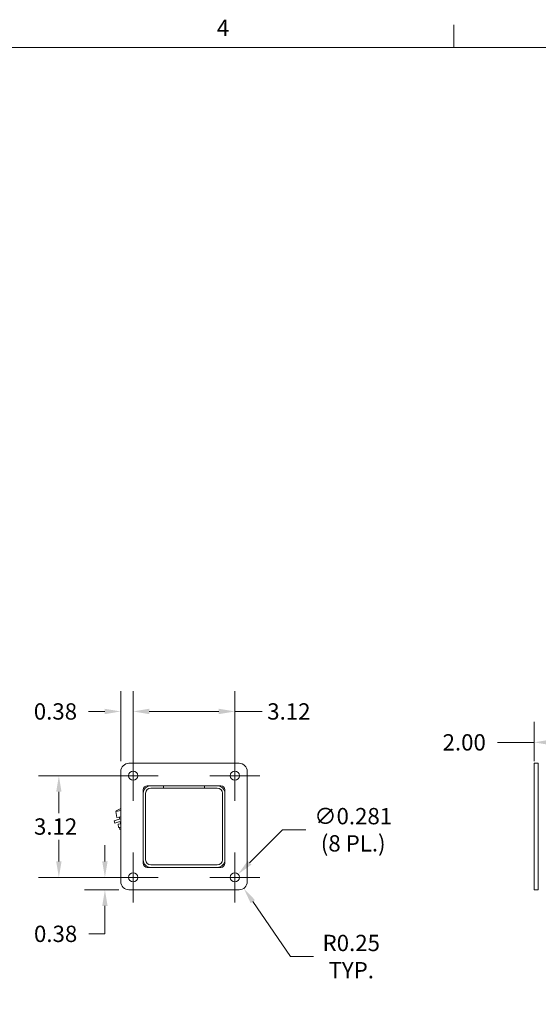
# Model space of a CAD drawing. Units: inches. Extents: x 0.6 to 84.4, y 1.9 to 53.2.
# Drawn here: x 43.4 to 59.3, y 22.6 to 52.8 of the extents above; entities that cross this region are included whole.
import ezdxf

# ---------------------------------------------------------------- set-up
doc = ezdxf.new("R2010")
doc.units = ezdxf.units.IN
doc.header["$LTSCALE"] = 5
doc.header["$MEASUREMENT"] = 0
doc.layers.get('0').update_dxf_attribs({"lineweight": 0})
for name, color, linetype, lineweight in [('Border (ANSI)', 7, 'Continuous', 5), ('Center Mark (ANSI)', 7, 'Continuous', 5), ('Dimension (ANSI)', 7, 'Continuous', 5), ('Visible (ANSI)', 7, 'Continuous', 5)]:
    doc.layers.add(name, color=color, linetype=linetype, lineweight=lineweight)
doc.styles.add('Note Text (ANSI)', font='RomanS.shx')
doc.styles.add('ROMANS', font='romans.shx')
doc.dimstyles.new('Default (ANSI)', dxfattribs={"dimscale": 5, "dimtxt": 0.1, "dimasz": 0.098425, "dimexe": 0.125, "dimexo": 0.0625, "dimgap": 0.031496, "dimtad": 0, "dimtih": 1, "dimtoh": 1, "dimrnd": 1e-08, "dimzin": 0, "dimdsep": 46, "dimtxsty": 'ROMANS', "dimcen": 0.09, "dimdle": 0.393701, "dimclrd": 256, "dimclre": 256, "dimclrt": 256, "dimadec": 0, "dimazin": 0, "dimtfac": 1, "dimtofl": 0, "dimtmove": 0, "dimatfit": 3, "dimfxl": 1, "dimtolj": 1, "dimtzin": 0, "dimlwd": -1, "dimlwe": -1, "dimarcsym": 0})

# ---------------------------------------------------------------- blocks, each defined once
blk = doc.blocks.new('Borders Default Border')
at = {"layer": 'Border (ANSI)'}
blk.add_line((11.3333, 10.38), (11.3333, 10.52), dxfattribs=at)
at = {"layer": 'Border (ANSI)', "flags": 128}
blk.add_lwpolyline([(0.38, 0.62), (0.38, 10.38), (16.62, 10.38), (16.62, 0.62), (0.38, 0.62)], dxfattribs=at)
at = {"layer": 'Border (ANSI)', "insert": (9.8812, 10.42), "char_height": 0.1, "attachment_point": 7, "style": 'Note Text (ANSI)'}
blk.add_mtext('4', dxfattribs=at)
blk = doc.blocks.new('*D12')
at = {"layer": 'Defpoints', "color": 0, "transparency": 16777216}
for p in [(50.087, 26.352), (50.229, 26.146)]:
    blk.add_point(p, dxfattribs=at)
at = {"layer": 'Dimension (ANSI)', "transparency": 16777216}
for p, q in [((51.666, 24.057), (50.508, 25.741)), ((52.366, 24.057), (51.666, 24.057))]:
    blk.add_line(p, q, dxfattribs=at)
blk.add_solid([(50.575, 25.787), (50.44, 25.694), (50.229, 26.146)], dxfattribs=at)
at = {"layer": 'Dimension (ANSI)', "transparency": 16777216, "insert": (53.523, 24.057), "char_height": 0.5, "attachment_point": 5, "style": 'ROMANS'}
blk.add_mtext('\\A1;R0.25\\PTYP.', dxfattribs=at)
blk = doc.blocks.new('*D17')
at = {"layer": 'Defpoints', "color": 0, "transparency": 16777216}
for p in [(46.842, 31.566), (46.842, 29.597), (49.957, 29.597)]:
    blk.add_point(p, dxfattribs=at)
at = {"layer": 'Dimension (ANSI)', "transparency": 16777216}
for p, q in [((46.842, 29.91), (46.842, 32.191)), ((49.957, 29.91), (49.957, 32.191)), ((47.334, 31.566), (49.465, 31.566)), ((49.957, 31.566), (50.791, 31.566))]:
    blk.add_line(p, q, dxfattribs=at)
for points in [[(47.334, 31.648), (47.334, 31.483), (46.842, 31.566)], [(49.465, 31.648), (49.465, 31.483), (49.957, 31.566)]]:
    blk.add_solid(points, dxfattribs=at)
at = {"layer": 'Dimension (ANSI)', "transparency": 16777216, "insert": (50.949, 31.816), "char_height": 0.5, "attachment_point": 1, "style": 'ROMANS'}
blk.add_mtext('\\A1;3.12', dxfattribs=at)
blk = doc.blocks.new('*D18')
at = {"layer": 'Defpoints', "color": 0, "transparency": 16777216}
for p in [(46.462, 31.566), (46.462, 29.727), (46.842, 29.597)]:
    blk.add_point(p, dxfattribs=at)
at = {"layer": 'Dimension (ANSI)', "transparency": 16777216}
for p, q in [((46.462, 30.04), (46.462, 32.191)), ((46.842, 29.91), (46.842, 32.191)), ((45.97, 31.566), (45.478, 31.566)), ((47.334, 31.566), (47.826, 31.566))]:
    blk.add_line(p, q, dxfattribs=at)
for points in [[(45.97, 31.648), (45.97, 31.483), (46.462, 31.566)], [(47.334, 31.648), (47.334, 31.483), (46.842, 31.566)]]:
    blk.add_solid(points, dxfattribs=at)
at = {"layer": 'Dimension (ANSI)', "transparency": 16777216, "insert": (43.797, 31.816), "char_height": 0.5, "attachment_point": 1, "style": 'ROMANS'}
blk.add_mtext('\\A1;0.38', dxfattribs=at)
blk = doc.blocks.new('*D19')
at = {"layer": 'Defpoints', "color": 0, "transparency": 16777216}
for p in [(61.129, 30.619), (59.129, 29.727), (61.129, 28.634)]:
    blk.add_point(p, dxfattribs=at)
at = {"layer": 'Dimension (ANSI)', "transparency": 16777216}
for p, q in [((59.129, 30.04), (59.129, 31.244)), ((61.129, 28.946), (61.129, 31.244)), ((59.129, 30.619), (58.002, 30.619)), ((60.637, 30.619), (59.621, 30.619))]:
    blk.add_line(p, q, dxfattribs=at)
for points in [[(59.621, 30.701), (59.621, 30.537), (59.129, 30.619)], [(60.637, 30.701), (60.637, 30.537), (61.129, 30.619)]]:
    blk.add_solid(points, dxfattribs=at)
at = {"layer": 'Dimension (ANSI)', "transparency": 16777216, "insert": (56.321, 30.869), "char_height": 0.5, "attachment_point": 1, "style": 'ROMANS'}
blk.add_mtext('\\A1;2.00', dxfattribs=at)
blk = doc.blocks.new('*D20')
at = {"layer": 'Defpoints', "color": 0, "transparency": 16777216}
for p in [(44.565, 29.597), (46.842, 29.597), (46.842, 26.482)]:
    blk.add_point(p, dxfattribs=at)
at = {"layer": 'Dimension (ANSI)', "transparency": 16777216}
for p, q in [((46.53, 29.597), (43.94, 29.597)), ((44.565, 29.105), (44.565, 28.447)), ((44.565, 26.974), (44.565, 27.632)), ((46.53, 26.482), (43.94, 26.482))]:
    blk.add_line(p, q, dxfattribs=at)
for points in [[(44.483, 29.105), (44.647, 29.105), (44.565, 29.597)], [(44.483, 26.974), (44.647, 26.974), (44.565, 26.482)]]:
    blk.add_solid(points, dxfattribs=at)
at = {"layer": 'Dimension (ANSI)', "transparency": 16777216, "insert": (43.803, 28.29), "char_height": 0.5, "attachment_point": 1, "style": 'ROMANS'}
blk.add_mtext('\\A1;3.12', dxfattribs=at)
blk = doc.blocks.new('*D21')
at = {"layer": 'Defpoints', "color": 0, "transparency": 16777216}
for p in [(45.976, 26.482), (46.077, 26.482), (46.712, 26.102)]:
    blk.add_point(p, dxfattribs=at)
at = {"layer": 'Dimension (ANSI)', "transparency": 16777216}
for p, q in [((45.976, 26.974), (45.976, 27.466)), ((45.764, 26.482), (45.351, 26.482)), ((46.4, 26.102), (45.351, 26.102)), ((45.976, 25.61), (45.976, 24.753)), ((45.976, 24.753), (45.484, 24.753))]:
    blk.add_line(p, q, dxfattribs=at)
for points in [[(45.894, 26.974), (46.058, 26.974), (45.976, 26.482)], [(45.894, 25.61), (46.058, 25.61), (45.976, 26.102)]]:
    blk.add_solid(points, dxfattribs=at)
at = {"layer": 'Dimension (ANSI)', "transparency": 16777216, "insert": (43.803, 25.003), "char_height": 0.5, "attachment_point": 1, "style": 'ROMANS'}
blk.add_mtext('\\A1;0.38', dxfattribs=at)
blk = doc.blocks.new('*D22')
at = {"layer": 'Defpoints', "color": 0, "transparency": 16777216}
for p in [(50.057, 26.581), (49.858, 26.383)]:
    blk.add_point(p, dxfattribs=at)
at = {"layer": 'Dimension (ANSI)', "transparency": 16777216}
for p, q in [((51.417, 27.942), (50.405, 26.929)), ((52.128, 27.942), (51.417, 27.942)), ((49.957, 26.032), (49.957, 26.932)), ((49.507, 26.482), (50.407, 26.482))]:
    blk.add_line(p, q, dxfattribs=at)
blk.add_solid([(50.347, 26.987), (50.463, 26.871), (50.057, 26.581)], dxfattribs=at)
at = {"layer": 'Dimension (ANSI)', "transparency": 16777216, "insert": (53.583, 27.942), "char_height": 0.5, "attachment_point": 5, "style": 'ROMANS'}
blk.add_mtext('\\A1;∅0.281\\P(8 PL.)', dxfattribs=at)

msp = doc.modelspace()

# ---------------------------------------------------------------- linework, layer by layer
at = {"layer": 'Center Mark (ANSI)', "linetype": 'Continuous'}
for p, q in [((46.84225, 30.36264), (46.84225, 28.83139)), ((49.95725, 30.36264), (49.95725, 28.83139)), ((47.60787, 29.59701), (46.07662, 29.59701)), ((50.72287, 29.59701), (49.19162, 29.59701)), ((46.84225, 27.24764), (46.84225, 25.71639)), ((49.95725, 27.24764), (49.95725, 25.71639)), ((47.60787, 26.48201), (46.07662, 26.48201)), ((50.72287, 26.48201), (49.19162, 26.48201))]:
    msp.add_line(p, q, dxfattribs=at)
at = {"layer": 'Visible (ANSI)'}
for p, q in [((46.71225, 29.97701), (50.08725, 29.97701)), ((59.12869, 29.72701), (59.12869, 29.97701)), ((59.25369, 29.97701), (59.12869, 29.97701)), ((59.25369, 29.97701), (59.25369, 29.72701)), ((46.46225, 26.35201), (46.46225, 29.72701)), ((50.33725, 29.72701), (50.33725, 26.35201)), ((59.12869, 29.72701), (59.12869, 26.35201)), ((59.25369, 26.35201), (59.25369, 29.72701)), ((47.27475, 29.28951), (49.52475, 29.28951)), ((47.77475, 29.28951), (47.38, 29.28951)), ((47.77475, 29.21551), (47.77475, 29.28951)), ((47.77475, 29.28951), (47.77475, 29.21551)), ((49.02475, 29.28951), (47.77475, 29.28951)), ((49.4195, 29.28951), (49.02475, 29.28951)), ((49.02475, 29.21551), (49.02475, 29.28951)), ((49.02475, 29.28951), (49.02475, 29.21551)), ((47.14975, 26.91451), (47.14975, 29.16451)), ((47.14975, 29.05926), (47.14975, 27.01976)), ((47.22375, 29.05926), (47.22375, 27.01976)), ((47.77475, 29.21551), (47.38, 29.21551)), ((47.77475, 29.21551), (49.02475, 29.21551)), ((49.02475, 29.21551), (49.4195, 29.21551)), ((49.57575, 29.05926), (49.57575, 27.01976)), ((49.64975, 29.16451), (49.64975, 26.91451)), ((49.64975, 27.01976), (49.64975, 29.05926)), ((46.30641, 28.50414), (46.46225, 28.53161)), ((46.30641, 28.50414), (46.33897, 28.31949)), ((46.37811, 28.55689), (46.37826, 28.55602)), ((46.46102, 28.59057), (46.46225, 28.58363)), ((46.26061, 28.21433), (46.37983, 28.25192)), ((46.26061, 28.21433), (46.28317, 28.1428)), ((46.40238, 28.18039), (46.28317, 28.1428)), ((46.33897, 28.31949), (46.46225, 28.34122)), ((46.37718, 28.11298), (46.46225, 28.12798)), ((46.37718, 28.11298), (46.39541, 28.00958)), ((46.37983, 28.25192), (46.46225, 28.2779)), ((46.46225, 28.19926), (46.40238, 28.18039)), ((46.41753, 28.33334), (46.42914, 28.26747)), ((46.44228, 28.19297), (46.454, 28.12653)), ((46.46225, 28.02136), (46.39541, 28.00958)), ((46.42594, 28.01496), (46.43688, 27.95292)), ((46.46225, 27.95739), (46.43688, 27.95292)), ((49.4195, 26.86351), (47.38, 26.86351)), ((49.52475, 26.78951), (47.27475, 26.78951)), ((47.38, 26.78951), (49.4195, 26.78951)), ((59.12869, 26.10201), (59.12869, 26.35201)), ((59.25369, 26.35201), (59.25369, 26.10201)), ((50.08725, 26.10201), (46.71225, 26.10201)), ((59.12869, 26.10201), (59.25369, 26.10201))]:
    msp.add_line(p, q, dxfattribs=at)
for centre in [(46.84225, 29.59701), (49.95725, 29.59701), (46.84225, 26.48201), (49.95725, 26.48201)]:
    msp.add_circle(centre, 0.14062, dxfattribs=at)
for centre, radius, start, end in [((46.71225, 29.72701), 0.25, 90, 180), ((50.08725, 29.72701), 0.25, 0, 90), ((47.38, 29.05926), 0.23025, 90, 180), ((47.27475, 29.16451), 0.125, 90, 180), ((49.4195, 29.05926), 0.23025, 0, 90), ((49.52475, 29.16451), 0.125, 0, 90), ((47.38, 29.05926), 0.15625, 90, 180), ((49.4195, 29.05926), 0.15625, 0, 90), ((46.56246, 28.23125), 0.3742, 119.514534, 133.176841), ((46.56246, 28.23125), 0.37336, 105.764404, 119.56001), ((47.38, 27.01976), 0.23025, 180, 270), ((47.27475, 26.91451), 0.125, 180, 270), ((47.38, 27.01976), 0.15625, 180, 270), ((49.4195, 27.01976), 0.23025, 270, 0), ((49.4195, 27.01976), 0.15625, 270, 0), ((49.52475, 26.91451), 0.125, 270, 0), ((46.71225, 26.35201), 0.25, 180, 270), ((50.08725, 26.35201), 0.25, 270, 0)]:
    msp.add_arc(centre, radius, start, end, dxfattribs=at)

# ---------------------------------------------------------------- block references
at = {"xscale": 5, "yscale": 5, "zscale": 5}
msp.add_blockref('Borders Default Border', (0, 0), dxfattribs=at)

# ---------------------------------------------------------------- dimensions: what is measured, and where the dimension line sits
at = {"layer": 'Dimension (ANSI)'}
dim = msp.add_linear_dim(base=(46.46225, 31.56552), p1=(46.84225, 29.59701), p2=(46.46225, 29.72701), dimstyle='Default (ANSI)', override={"dimtih": 0, "dimtoh": 0, "dimdec": 2, "dimtp": 0, "dimtm": 0, "dimtdec": 2, "dimatfit": 1}, dxfattribs=at)
dim.commit()
dim.dimension.update_dxf_attribs({"geometry": '*D18', "text_midpoint": (44.55861, 31.56552), "dimtype": 160})
for base, p1, p2, angle, override, picture, middle in [((46.8422456571, 31.5655172532), (49.9572456571, 29.5970133162), (46.8422456571, 29.5970133162), 180, {"dimtih": 0, "dimtoh": 0, "dimdec": 2, "dimtp": 0, "dimtm": 0, "dimtdec": 2, "dimatfit": 2}, '*D17', (51.7107369951, 31.5655172532)), ((61.12869, 30.61869), (59.12869, 29.72701), (61.12869, 28.63351), 180, {"dimtih": 0, "dimtoh": 0, "dimdec": 2, "dimtp": 0, "dimtm": 0, "dimtdec": 2, "dimatfit": 2}, '*D19', (57.08282, 30.61869)), ((44.5646977844, 29.5970133162), (46.8422456571, 26.4820133162), (46.8422456571, 29.5970133162), 90, {"dimdec": 2, "dimtp": 0, "dimtm": 0, "dimtdec": 2, "dimatfit": 1}, '*D20', (44.5646977844, 28.0395133162)), ((45.97621, 26.48201), (46.71225, 26.10201), (46.07662, 26.48201), 90, {"dimdec": 2, "dimtp": 0, "dimtm": 0, "dimtdec": 2, "dimatfit": 1}, '*D21', (44.5647, 24.75346))]:
    dim = msp.add_linear_dim(base=base, p1=p1, p2=p2, angle=angle, dimstyle='Default (ANSI)', override=override, dxfattribs=at)
    dim.commit()
    dim.dimension.update_dxf_attribs({"geometry": picture, "text_midpoint": middle, "dimtype": 160})
dim = msp.add_diameter_dim_2p(p1=(49.85781, 26.38258), p2=(50.05668, 26.58145), text='<>\\P(8 PL.)', dimstyle='Default (ANSI)', override={"dimdec": 3, "dimlfac": 1, "dimtp": 0, "dimtm": 0, "dimtdec": 2}, dxfattribs=at)
dim.commit()
dim.dimension.update_dxf_attribs({"geometry": '*D22', "text_midpoint": (53.58265, 27.94165), "dimtype": 163})
dim = msp.add_radius_dim(center=(50.08725, 26.35201), mpoint=(50.22896, 26.14606), text='<>\\PTYP.', dimstyle='Default (ANSI)', override={"dimdec": 2, "dimcen": 0, "dimtp": 0, "dimtm": 0, "dimtdec": 2}, dxfattribs=at)
dim.commit()
dim.dimension.update_dxf_attribs({"geometry": '*D12', "text_midpoint": (53.52342, 24.05731), "dimtype": 164})

doc.saveas('drawing.dxf')
